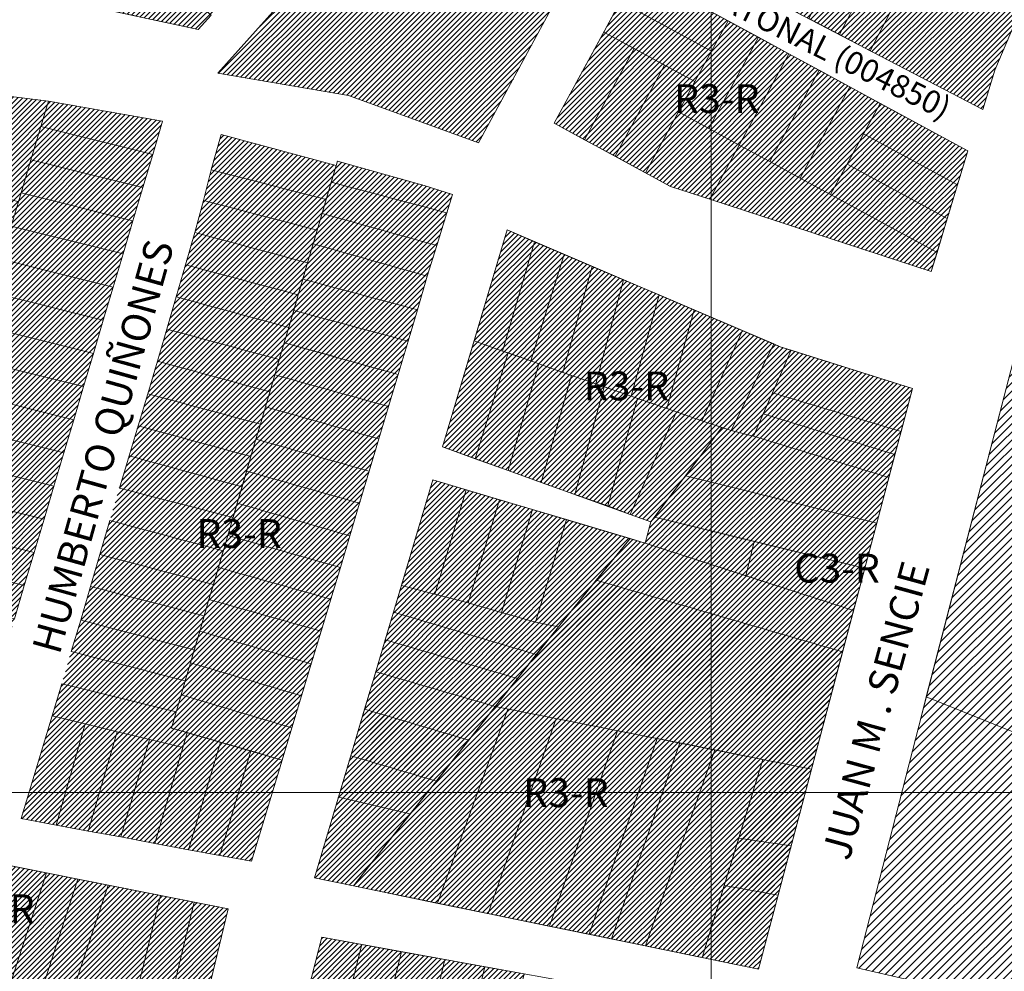
# Model space of a CAD drawing. Units: millimetres. Extents: x 628877 to 1276836, y 9264082 to 18535199.
# Drawn here: x 632880 to 633051, y 9266219 to 9266384 of the extents above; entities that cross this region are included whole.
import ezdxf
from ezdxf.enums import TextEntityAlignment as Align

# ---------------------------------------------------------------- set-up
doc = ezdxf.new("R2010")
doc.units = ezdxf.units.MM
doc.linetypes.add('ACAD_ISO02W100', pattern=[15, 12, -3])
for name, color, linetype, lineweight in [('C3', 11, 'Continuous', 15), ('CALLE', 250, 'Continuous', 15), ('GRILLA', 7, 'Continuous', 15), ('LOTE', 250, 'Continuous', 15), ('MANZANA', 250, 'Continuous', 15), ('NOMENCLATURA C3', 7, 'Continuous', 15), ('NOMENCLATURA R3', 250, 'Continuous', 15)]:
    doc.layers.add(name, color=color, linetype=linetype, lineweight=lineweight)
doc.layers.add('R3', color=50, linetype='Continuous', lineweight=20, transparency=0.05)
doc.layers.add('Usos otros usos', color=8, linetype='Continuous', lineweight=20, transparency=0.05)
doc.styles.add('ROMANC', font='arial.ttf')
pattern_1 = [(45, (0, 0), (-0.449012806053, 0.449012806053), [])]

msp = doc.modelspace()

# ---------------------------------------------------------------- hatches: boundary and pattern name
at = {"layer": 'C3'}
h = msp.add_hatch(dxfattribs=at)
h.set_pattern_fill('ANSI31', color=256, scale=0.2, style=0)
h.set_pattern_definition(pattern_1)
h.paths.add_polyline_path([(633057.55, 9266394.61), (633052.43, 9266399.32), (633045.1, 9266385.26), (633034.02, 9266391.05), (633027.54, 9266378.63), (633027.54, 9266378.63), (633047.05, 9266368.46), (633049.13, 9266375.27), (633051.96, 9266381.78)])
h = msp.add_hatch(dxfattribs=at)
h.set_pattern_fill('ANSI31', color=256, scale=0.2, style=0)
h.set_pattern_definition(pattern_1)
h.paths.add_polyline_path([(633029.26, 9266369.5), (633026.4, 9266364.23), (633042.69, 9266355.38), (633044.47, 9266361.24)])
h = msp.add_hatch(dxfattribs=at)
h.set_pattern_fill('ANSI31', color=256, scale=0.2, style=0)
h.set_pattern_definition(pattern_1)
h.paths.add_polyline_path([(633026.4, 9266364.23), (633023.54, 9266358.96), (633040.91, 9266349.52), (633042.69, 9266355.38)])
h = msp.add_hatch(dxfattribs=at)
h.set_pattern_fill('ANSI31', color=256, scale=0.2, style=0)
h.set_pattern_definition(pattern_1)
h.paths.add_polyline_path([(633020.67, 9266353.68), (633015.4, 9266356.55), (633010.13, 9266359.41), (633004.85, 9266362.27), (632999.75, 9266352.87), (633038.11, 9266340.32), (633039.13, 9266343.66)])
h = msp.add_hatch(dxfattribs=at)
h.set_pattern_fill('ANSI31', color=256, scale=0.2, style=0)
h.set_pattern_definition(pattern_1)
h.paths.add_polyline_path([(633023.54, 9266358.96), (633020.67, 9266353.68), (633039.13, 9266343.66), (633040.91, 9266349.52)])
h = msp.add_hatch(dxfattribs=at)
h.set_pattern_fill('ANSI31', color=256, scale=0.2, style=0)
h.set_pattern_definition(pattern_1)
h.paths.add_polyline_path([(633013.82, 9266326.71), (633010.58, 9266319.29), (633032.89, 9266312.63), (633034.86, 9266320.08)])
h = msp.add_hatch(dxfattribs=at)
h.set_pattern_fill('ANSI31', color=256, scale=0.2, style=0)
h.set_pattern_definition(pattern_1)
h.paths.add_polyline_path([(633010.58, 9266319.29), (633009, 9266315.67), (633031.83, 9266308.62), (633032.89, 9266312.63)], flags=17)
h = msp.add_hatch(dxfattribs=at)
h.set_pattern_fill('ANSI31', color=256, scale=0.2, style=0)
h.set_pattern_definition(pattern_1)
h.paths.add_polyline_path([(633030.76, 9266304.61), (633031.83, 9266308.62), (633009, 9266315.67), (633007.32, 9266311.82)])
h = msp.add_hatch(dxfattribs=at)
h.set_pattern_fill('ANSI31', color=256, scale=0.2, style=0)
h.set_pattern_definition(pattern_1)
h.paths.add_polyline_path([(633030.76, 9266304.61), (633007.32, 9266311.82), (633003.44, 9266312.79), (633001.83, 9266313.33), (632995.53, 9266304.93), (633028.68, 9266296.73)])
h = msp.add_hatch(dxfattribs=at)
h.set_pattern_fill('ANSI31', color=256, scale=0.2, style=0)
h.set_pattern_definition(pattern_1)
h.paths.add_polyline_path([(632995.53, 9266304.93), (632990.13, 9266297.73), (633026.6, 9266288.9), (633028.68, 9266296.73)], flags=17)
h = msp.add_hatch(dxfattribs=at)
h.set_pattern_fill('ANSI31', color=256, scale=0.2, style=0)
h.set_pattern_definition(pattern_1)
h.paths.add_polyline_path([(633024.65, 9266281.56), (633006.01, 9266287.6), (632985.91, 9266294.05), (632985.91, 9266294.05), (632962.53, 9266264.93), (633008.96, 9266255.77), (632998.39, 9266221.43), (633008.19, 9266219.42)])
h = msp.add_hatch(dxfattribs=at)
h.set_pattern_fill('ANSI31', color=256, scale=0.2, style=0)
h.set_pattern_definition(pattern_1)
h.paths.add_polyline_path([(633007.45, 9266293.54), (633006.01, 9266287.6), (633024.65, 9266281.56), (633026.6, 9266288.9)], flags=17)
h = msp.add_hatch(dxfattribs=at)
h.set_pattern_fill('ANSI31', color=256, scale=0.2, style=0)
h.set_pattern_definition(pattern_1)
h.paths.add_polyline_path([(633022.76, 9266274.4), (632980.04, 9266286.84), (632973.48, 9266278.77), (632962.53, 9266264.93), (633017.38, 9266254.1)])
h = msp.add_hatch(dxfattribs=at)
h.set_pattern_fill('ANSI31', color=256, scale=0.2, style=0)
h.set_pattern_definition(pattern_1)
h.paths.add_polyline_path([(633017.38, 9266254.1), (633008.96, 9266255.77), (633004.76, 9266242.12), (633013.85, 9266240.76)])
h = msp.add_hatch(dxfattribs=at)
h.set_pattern_fill('ANSI31', color=256, scale=0.2, style=0)
h.set_pattern_definition(pattern_1)
h.paths.add_polyline_path([(633013.85, 9266240.76), (633004.76, 9266242.12), (633002.23, 9266233.9), (633011.58, 9266232.22)], flags=17)
h = msp.add_hatch(dxfattribs=at)
h.set_pattern_fill('ANSI31', color=256, scale=0.2, style=0)
h.set_pattern_definition(pattern_1)
h.paths.add_polyline_path([(633011.58, 9266232.22), (633002.23, 9266233.9), (632998.39, 9266221.43), (633008.19, 9266219.42)])
at = {"layer": 'R3'}
h = msp.add_hatch(dxfattribs=at)
h.set_pattern_fill('ANSI31', color=256, scale=0.2, style=0)
h.set_pattern_definition(pattern_1)
h.paths.add_polyline_path([(632965.67, 9266442.48), (632969.67, 9266446.88), (632973.67, 9266451.28), (632977.74, 9266455.76), (632981.97, 9266460.43), (632981.98, 9266460.42), (632990.61, 9266469.94), (632995.32, 9266475.12), (632990.81, 9266479.08), (632986.31, 9266483.04), (632980.3, 9266488.32), (632965.4, 9266501.67), (632959.95, 9266495.69), (632955.93, 9266491.29), (632951.85, 9266486.89), (632947.77, 9266482.49), (632943.76, 9266478.1), (632939.72, 9266473.6), (632935.68, 9266469.09), (632931.67, 9266464.7), (632927.63, 9266460.26), (632923.55, 9266455.79), (632919.51, 9266451.36), (632915.46, 9266446.93), (632911.42, 9266442.5), (632907.37, 9266438.06), (632903.33, 9266433.63), (632898.05, 9266427.63), (632886.76, 9266414.78), (632876.18, 9266399.36), (632869.16, 9266391.3), (632888.64, 9266387.12), (632911.03, 9266382.32), (632913.3, 9266384.81), (632913.3, 9266384.81), (632917.33, 9266389.25), (632921.37, 9266393.69), (632925.4, 9266398.14), (632929.44, 9266402.58), (632933.47, 9266407.02), (632937.5, 9266411.46), (632941.54, 9266415.9), (632945.57, 9266420.34), (632949.6, 9266424.78), (632953.64, 9266429.23), (632957.64, 9266433.63), (632961.67, 9266438.07)])
h = msp.add_hatch(dxfattribs=at)
h.set_pattern_fill('ANSI31', color=256, scale=0.2, style=0)
h.set_pattern_definition(pattern_1)
h.paths.add_polyline_path([(632937.1, 9266370.87), (632914.42, 9266374.71), (632987.84, 9266456.62), (633002.51, 9266441.79), (632959.65, 9266362.65)])
h = msp.add_hatch(dxfattribs=at)
h.set_pattern_fill('ANSI31', color=256, scale=0.2, style=0)
h.set_pattern_definition(pattern_1)
h.paths.add_polyline_path([(633010.88, 9266437.51), (632990.3, 9266398.06), (633027.54, 9266378.63), (633033.96, 9266391.07), (633045.1, 9266385.26), (633052.43, 9266399.32)])
h = msp.add_hatch(dxfattribs=at)
h.set_pattern_fill('ANSI31', color=256, scale=0.2, style=0)
h.set_pattern_definition(pattern_1)
h.paths.add_polyline_path([(632987.08, 9266392.41), (632972.76, 9266366.05), (632992.9, 9266355.11), (632999.75, 9266352.87), (633004.85, 9266362.27), (633020.67, 9266353.68), (633029.26, 9266369.5)])
h = msp.add_hatch(dxfattribs=at)
h.set_pattern_fill('ANSI31', color=256, scale=0.2, style=0)
h.set_pattern_definition(pattern_1)
h.paths.add_polyline_path([(632886.02, 9266303.15), (632887.73, 9266308.9), (632889.45, 9266314.65), (632891.16, 9266320.4), (632892.87, 9266326.15), (632894.58, 9266331.9), (632896.3, 9266337.65), (632898.01, 9266343.4), (632899.72, 9266349.15), (632901.43, 9266354.9), (632903.16, 9266360.65), (632904.86, 9266366.4), (632885.06, 9266369.89), (632878.12, 9266370.75), (632871.3, 9266372.33), (632863.79, 9266374.04), (632860.54, 9266358.37), (632859.32, 9266352.5), (632858.03, 9266346.43), (632856.69, 9266340.18), (632855.36, 9266333.61), (632853.95, 9266326.75), (632852.57, 9266319.69), (632850.95, 9266312.47), (632849.63, 9266305.59), (632848.21, 9266298.74), (632846.54, 9266291.02), (632844.94, 9266283.18), (632843.33, 9266275.34), (632838.66, 9266253.74), (632849.73, 9266251.45), (632869.41, 9266247.37), (632870.61, 9266251.4), (632872.32, 9266257.15), (632874.03, 9266262.9), (632875.75, 9266268.65), (632877.46, 9266274.4), (632879.17, 9266280.15), (632880.88, 9266285.9), (632882.6, 9266291.65), (632884.31, 9266297.4)])
h = msp.add_hatch(dxfattribs=at)
h.set_pattern_fill('ANSI31', color=256, scale=0.2, style=0)
h.set_pattern_definition(pattern_1)
h.paths.add_polyline_path([(632942.37, 9266311.34), (632944.02, 9266316.95), (632945.69, 9266322.51), (632947.43, 9266328.25), (632949.03, 9266333.72), (632950.73, 9266339.53), (632952.4, 9266344.87), (632954.15, 9266350.51), (632955.11, 9266353.72), (632950.2, 9266355.28), (632935.16, 9266359.47), (632934.94, 9266358.71), (632915, 9266364.08), (632913.27, 9266357.97), (632911.96, 9266352.63), (632910.44, 9266347.08), (632908.81, 9266341.52), (632908.02, 9266338.73), (632907.23, 9266335.94), (632905.6, 9266330.37), (632903.97, 9266324.8), (632902.31, 9266319.14), (632901.47, 9266316.37), (632900.63, 9266313.59), (632899.05, 9266308.37), (632897.36, 9266302.77), (632895.71, 9266297.16), (632894, 9266291.3), (632892.38, 9266285.74), (632890.66, 9266279.88), (632889.02, 9266274.48), (632887.39, 9266268.86), (632885.72, 9266263.3), (632880.33, 9266245.5), (632886.42, 9266244.37), (632891.98, 9266243.34), (632897.64, 9266242.33), (632903.53, 9266241.21), (632909.33, 9266240.11), (632914.79, 9266239.11), (632920.25, 9266238.11), (632925.6, 9266255.66), (632927.28, 9266261.21), (632928.96, 9266266.77), (632930.63, 9266272.32), (632932.34, 9266277.97), (632934.02, 9266283.52), (632934.85, 9266286.27), (632935.68, 9266289.02), (632937.3, 9266294.54), (632939, 9266300.19), (632940.68, 9266305.74)])
h = msp.add_hatch(dxfattribs=at)
h.set_pattern_fill('ANSI31', color=256, scale=0.2, style=0)
h.set_pattern_definition(pattern_1)
h.paths.add_polyline_path([(633013.82, 9266326.71), (633011.95, 9266327.3), (632964.59, 9266347.55), (632953.4, 9266309.93), (632985.91, 9266298.25), (632988.52, 9266297.3), (632989.07, 9266297.98), (632990.13, 9266297.73), (633001.83, 9266313.33), (633007.32, 9266311.82)])
h = msp.add_hatch(dxfattribs=at)
h.set_pattern_fill('ANSI31', color=256, scale=0.2, style=0)
h.set_pattern_definition(pattern_1)
h.paths.add_polyline_path([(632957.5, 9266302.5), (632951.7, 9266304.23), (632946.26, 9266285.92), (632952.06, 9266284.4)], flags=17)
h = msp.add_hatch(dxfattribs=at)
h.set_pattern_fill('ANSI31', color=256, scale=0.2, style=0)
h.set_pattern_definition(pattern_1)
h.paths.add_polyline_path([(632957.5, 9266302.5), (632951.7, 9266304.23), (632946.26, 9266285.92), (632952.06, 9266284.4)], flags=17)
h = msp.add_hatch(dxfattribs=at)
h.set_pattern_fill('ANSI31', color=256, scale=0.2, style=0)
h.set_pattern_definition(pattern_1)
h.paths.add_polyline_path([(632963.25, 9266300.79), (632957.5, 9266302.5), (632952.06, 9266284.4), (632957.87, 9266282.88)], flags=17)
h = msp.add_hatch(dxfattribs=at)
h.set_pattern_fill('ANSI31', color=256, scale=0.2, style=0)
h.set_pattern_definition(pattern_1)
h.paths.add_polyline_path([(632963.25, 9266300.79), (632957.5, 9266302.5), (632952.06, 9266284.4), (632957.87, 9266282.88)], flags=17)
h = msp.add_hatch(dxfattribs=at)
h.set_pattern_fill('ANSI31', color=256, scale=0.2, style=0)
h.set_pattern_definition(pattern_1)
h.paths.add_polyline_path([(632969, 9266299.08), (632963.25, 9266300.79), (632957.87, 9266282.88), (632963.63, 9266281.22)], flags=17)
h = msp.add_hatch(dxfattribs=at)
h.set_pattern_fill('ANSI31', color=256, scale=0.2, style=0)
h.set_pattern_definition(pattern_1)
h.paths.add_polyline_path([(632969, 9266299.08), (632963.25, 9266300.79), (632957.87, 9266282.88), (632963.63, 9266281.22)], flags=17)
h = msp.add_hatch(dxfattribs=at)
h.set_pattern_fill('ANSI31', color=256, scale=0.2, style=0)
h.set_pattern_definition(pattern_1)
h.paths.add_polyline_path([(632974.9, 9266297.33), (632969, 9266299.08), (632963.63, 9266281.22), (632969.51, 9266279.58)], flags=17)
h = msp.add_hatch(dxfattribs=at)
h.set_pattern_fill('ANSI31', color=256, scale=0.2, style=0)
h.set_pattern_definition(pattern_1)
h.paths.add_polyline_path([(632974.9, 9266297.33), (632969, 9266299.08), (632963.63, 9266281.22), (632969.51, 9266279.58)], flags=17)
h = msp.add_hatch(dxfattribs=at)
h.set_pattern_fill('ANSI31', color=256, scale=0.2, style=0)
h.set_pattern_definition(pattern_1)
h.paths.add_polyline_path([(632985.91, 9266294.05), (632974.9, 9266297.33), (632969.51, 9266279.58), (632973.48, 9266278.77)], flags=17)
h = msp.add_hatch(dxfattribs=at)
h.set_pattern_fill('ANSI31', color=256, scale=0.2, style=0)
h.set_pattern_definition(pattern_1)
h.paths.add_polyline_path([(632980.04, 9266286.84), (632985.91, 9266294.05), (632974.9, 9266297.33), (632969.51, 9266279.58), (632973.48, 9266278.77)], flags=17)
h = msp.add_hatch(dxfattribs=at)
h.set_pattern_fill('ANSI31', color=256, scale=0.2, style=0)
h.set_pattern_definition(pattern_1)
h.paths.add_polyline_path([(633007.45, 9266293.54), (632990.13, 9266297.73), (632989.07, 9266297.98), (632988.52, 9266297.3), (632989.53, 9266296.93), (632988.51, 9266293.28), (632985.91, 9266294.05), (633006.01, 9266287.6)])
h = msp.add_hatch(dxfattribs=at)
h.set_pattern_fill('ANSI31', color=256, scale=0.2, style=0)
h.set_pattern_definition(pattern_1)
h.paths.add_polyline_path([(632973.48, 9266278.77), (632969.51, 9266279.58), (632963.63, 9266281.22), (632957.87, 9266282.88), (632952.06, 9266284.4), (632946.26, 9266285.92), (632944.88, 9266281.27), (632969.66, 9266273.95)], flags=17)
h = msp.add_hatch(dxfattribs=at)
h.set_pattern_fill('ANSI31', color=256, scale=0.2, style=0)
h.set_pattern_definition(pattern_1)
h.paths.add_polyline_path([(632963.63, 9266281.22), (632957.87, 9266282.88), (632952.06, 9266284.4), (632946.26, 9266285.92), (632944.88, 9266281.27), (632969.66, 9266273.95), (632973.48, 9266278.77), (632969.51, 9266279.58)], flags=17)
h = msp.add_hatch(dxfattribs=at)
h.set_pattern_fill('ANSI31', color=256, scale=0.2, style=0)
h.set_pattern_definition(pattern_1)
h.paths.add_polyline_path([(632969.66, 9266273.95), (632944.88, 9266281.27), (632943.47, 9266276.52), (632966.38, 9266269.79)], flags=17)
h = msp.add_hatch(dxfattribs=at)
h.set_pattern_fill('ANSI31', color=256, scale=0.2, style=0)
h.set_pattern_definition(pattern_1)
h.paths.add_polyline_path([(632944.88, 9266281.27), (632943.47, 9266276.52), (632966.38, 9266269.79), (632969.66, 9266273.95)], flags=17)
h = msp.add_hatch(dxfattribs=at)
h.set_pattern_fill('ANSI31', color=256, scale=0.2, style=0)
h.set_pattern_definition(pattern_1)
h.paths.add_polyline_path([(632943.47, 9266276.52), (632941.81, 9266270.96), (632962.53, 9266264.93), (632966.38, 9266269.79)], flags=17)
h = msp.add_hatch(dxfattribs=at)
h.set_pattern_fill('ANSI31', color=256, scale=0.2, style=0)
h.set_pattern_definition(pattern_1)
h.paths.add_polyline_path([(632943.47, 9266276.52), (632941.81, 9266270.96), (632962.53, 9266264.93), (632966.38, 9266269.79)], flags=17)
h = msp.add_hatch(dxfattribs=at)
h.set_pattern_fill('ANSI31', color=256, scale=0.2, style=0)
h.set_pattern_definition(pattern_1)
h.paths.add_polyline_path([(632941.81, 9266270.96), (632939.89, 9266264.49), (632957.94, 9266259.12), (632962.53, 9266264.93)], flags=17)
h.paths.add_polyline_path([(632939.89, 9266264.49), (632937.48, 9266256.4), (632952.33, 9266252.02), (632957.94, 9266259.12)], flags=16)
h = msp.add_hatch(dxfattribs=at)
h.set_pattern_fill('ANSI31', color=256, scale=0.2, style=0)
h.set_pattern_definition(pattern_1)
h.paths.add_polyline_path([(632941.81, 9266270.96), (632939.89, 9266264.49), (632957.94, 9266259.12), (632962.53, 9266264.93)], flags=17)
h.paths.add_polyline_path([(632939.89, 9266264.49), (632937.48, 9266256.4), (632952.33, 9266252.02), (632957.94, 9266259.12)], flags=16)
h = msp.add_hatch(dxfattribs=at)
h.set_pattern_fill('ANSI31', color=256, scale=0.2, style=0)
h.set_pattern_definition(pattern_1)
h.paths.add_polyline_path([(632939.89, 9266264.49), (632937.48, 9266256.4), (632952.33, 9266252.02), (632957.94, 9266259.12)], flags=16)
h.paths.add_polyline_path([(632952.33, 9266252.02), (632937.48, 9266256.4), (632935.34, 9266249.21), (632947.8, 9266246.3)])
h = msp.add_hatch(dxfattribs=at)
h.set_pattern_fill('ANSI31', color=256, scale=0.2, style=0)
h.set_pattern_definition(pattern_1)
h.paths.add_polyline_path([(632964.69, 9266264.5), (632962.53, 9266264.93), (632957.94, 9266259.12), (632955.87, 9266256.5), (632952.33, 9266252.02), (632937.94, 9266233.83), (632952.54, 9266230.83)])
h = msp.add_hatch(dxfattribs=at)
h.set_pattern_fill('ANSI31', color=256, scale=0.2, style=0)
h.set_pattern_definition(pattern_1)
h.paths.add_polyline_path([(632973.08, 9266262.85), (632964.69, 9266264.5), (632952.54, 9266230.83), (632961.31, 9266229.03)])
h.paths.add_polyline_path([(632950.39, 9266220.77), (632961.88, 9266220.77), (632961.88, 9266228.43), (632950.39, 9266228.43)], flags=9)
h = msp.add_hatch(dxfattribs=at)
h.set_pattern_fill('ANSI31', color=256, scale=0.2, style=0)
h.set_pattern_definition(pattern_1)
h.paths.add_polyline_path([(632983.74, 9266260.74), (632973.08, 9266262.85), (632961.31, 9266229.03), (632971.94, 9266226.85)])
h.paths.add_polyline_path([(632950.39, 9266220.77), (632961.88, 9266220.77), (632961.88, 9266228.43), (632950.39, 9266228.43)], flags=9)
h = msp.add_hatch(dxfattribs=at)
h.set_pattern_fill('ANSI31', color=256, scale=0.2, style=0)
h.set_pattern_definition(pattern_1)
h.paths.add_polyline_path([(632990.61, 9266259.39), (632983.74, 9266260.74), (632971.94, 9266226.85), (632978.8, 9266225.45)], flags=17)
h = msp.add_hatch(dxfattribs=at)
h.set_pattern_fill('ANSI31', color=256, scale=0.2, style=0)
h.set_pattern_definition(pattern_1)
h.paths.add_polyline_path([(632994.54, 9266258.61), (632990.61, 9266259.39), (632978.8, 9266225.45), (632982.72, 9266224.64)], flags=17)
h = msp.add_hatch(dxfattribs=at)
h.set_pattern_fill('ANSI31', color=256, scale=0.2, style=0)
h.set_pattern_definition(pattern_1)
h.paths.add_polyline_path([(633000.59, 9266257.42), (632994.54, 9266258.61), (632982.72, 9266224.64), (632988.6, 9266223.44)], flags=17)
h = msp.add_hatch(dxfattribs=at)
h.set_pattern_fill('ANSI31', color=256, scale=0.2, style=0)
h.set_pattern_definition(pattern_1)
h.paths.add_polyline_path([(633008.96, 9266255.77), (633000.59, 9266257.42), (632988.6, 9266223.44), (632998.39, 9266221.43)])
h = msp.add_hatch(dxfattribs=at)
h.set_pattern_fill('ANSI31', color=256, scale=0.2, style=0)
h.set_pattern_definition(pattern_1)
h.paths.add_polyline_path([(632947.8, 9266246.3), (632935.34, 9266249.21), (632931.18, 9266235.21), (632937.94, 9266233.83)])
h = msp.add_hatch(dxfattribs=at)
h.set_pattern_fill('ANSI31', color=256, scale=0.2, style=0)
h.set_pattern_definition(pattern_1)
h.paths.add_polyline_path([(632836.7, 9266245.57), (632916.22, 9266229.87), (632910.96, 9266208), (632832.82, 9266227.22)])
h = msp.add_hatch(dxfattribs=at)
h.set_pattern_fill('ANSI31', color=256, scale=0.2, style=0)
h.set_pattern_definition(pattern_1)
h.paths.add_polyline_path([(632939.38, 9266223.67), (632932.49, 9266224.92), (632926.58, 9266201.97), (632933.52, 9266200.28)])
h = msp.add_hatch(dxfattribs=at)
h.set_pattern_fill('ANSI31', color=256, scale=0.2, style=0)
h.set_pattern_definition(pattern_1)
h.paths.add_polyline_path([(632946.27, 9266222.43), (632939.38, 9266223.67), (632933.52, 9266200.28), (632940.28, 9266198.63)])
h = msp.add_hatch(dxfattribs=at)
h.set_pattern_fill('ANSI31', color=256, scale=0.2, style=0)
h.set_pattern_definition(pattern_1)
h.paths.add_polyline_path([(632953.8, 9266221.07), (632946.27, 9266222.43), (632940.28, 9266198.63), (632948.05, 9266196.73)])
h = msp.add_hatch(dxfattribs=at)
h.set_pattern_fill('ANSI31', color=256, scale=0.2, style=0)
h.set_pattern_definition(pattern_1)
h.paths.add_polyline_path([(632960.74, 9266219.81), (632953.8, 9266221.07), (632948.05, 9266196.73), (632954.8, 9266195.08)])
h = msp.add_hatch(dxfattribs=at)
h.set_pattern_fill('ANSI31', color=256, scale=0.2, style=0)
h.set_pattern_definition(pattern_1)
h.paths.add_polyline_path([(632967.57, 9266218.57), (632960.74, 9266219.81), (632954.8, 9266195.08), (632961.31, 9266193.49)])
at = {"layer": 'Usos otros usos'}
h = msp.add_hatch(dxfattribs=at)
h.set_pattern_fill('_USER', color=256, angle=45, pattern_type=0)
h.set_pattern_definition([(45, (0, -2e-09), (-0.70710678119, 0.70710678119), [])])
h.paths.add_polyline_path([(633091.04, 9266244.89), (633078.39, 9266250), (633033.01, 9266250), (633025.25, 9266219.62), (633081.89, 9266206.55), (633082.26, 9266206.48), (633088.95, 9266235.72)])
h.paths.add_polyline_path([(633037.27, 9266266.61), (633036.53, 9266263.76), (633033.01, 9266250), (633078.39, 9266250)])
h.paths.add_polyline_path([(633096.37, 9266265.05), (633097.93, 9266270.96), (633099.54, 9266277.07), (633106.13, 9266302.02), (633052.33, 9266324.74), (633037.27, 9266266.61), (633078.39, 9266250), (633092.39, 9266250)])

# ---------------------------------------------------------------- linework, layer by layer
at = {"layer": 'GRILLA', "color": 251}
msp.add_line((633000, 9264991.32), (633000, 9267181.7), dxfattribs=at)
at = {"layer": 'GRILLA', "color": 18, "true_color": 0x000000}
msp.add_line((631750, 9266250), (635285.36, 9266250), dxfattribs=at)
at = {"layer": 'LOTE'}
for p, q in [((633013.82, 9266326.71), (633010.58, 9266319.29)), ((633013.82, 9266326.71), (633034.86, 9266320.08)), ((633010.58, 9266319.29), (633009, 9266315.67)), ((633032.89, 9266312.63), (633010.58, 9266319.29)), ((633009, 9266315.67), (633007.32, 9266311.82)), ((633031.83, 9266308.62), (633009, 9266315.67)), ((633001.83, 9266313.33), (632995.53, 9266304.93)), ((633003.44, 9266312.79), (633001.83, 9266313.33)), ((633007.32, 9266311.82), (633003.44, 9266312.79)), ((633032.89, 9266312.63), (633031.83, 9266308.62)), ((633007.32, 9266311.82), (633030.76, 9266304.61)), ((632920.17, 9266308.27), (632918.64, 9266303.05)), ((633031.83, 9266308.62), (633030.76, 9266304.61)), ((632995.53, 9266304.93), (632989.53, 9266296.93)), ((633028.68, 9266296.73), (632995.53, 9266304.93)), ((633030.76, 9266304.61), (633028.68, 9266296.73)), ((632989.53, 9266296.93), (632988.51, 9266293.28)), ((632990.13, 9266297.73), (633026.6, 9266288.9)), ((633028.68, 9266296.73), (633026.6, 9266288.9)), ((632985.91, 9266294.05), (632973.48, 9266278.77)), ((632988.51, 9266293.28), (632985.91, 9266294.05)), ((633006.01, 9266287.6), (633007.45, 9266293.54)), ((633024.65, 9266281.56), (632988.51, 9266293.28)), ((633026.6, 9266288.9), (633022.76, 9266274.4)), ((633026.6, 9266288.9), (633024.65, 9266281.56)), ((633022.76, 9266274.4), (632980.04, 9266286.84)), ((633024.65, 9266281.56), (633022.76, 9266274.4)), ((632973.48, 9266278.77), (632955.87, 9266256.5)), ((633022.76, 9266274.4), (633017.38, 9266254.1)), ((632952.54, 9266230.83), (632964.69, 9266264.5)), ((632962.53, 9266264.93), (633017.38, 9266254.1)), ((632961.31, 9266229.03), (632973.08, 9266262.85)), ((632971.94, 9266226.85), (632983.74, 9266260.74)), ((632978.8, 9266225.45), (632990.61, 9266259.39)), ((632957.94, 9266259.12), (632952.33, 9266252.02)), ((632982.72, 9266224.64), (632994.54, 9266258.61)), ((632955.87, 9266256.5), (632937.94, 9266233.83)), ((632988.6, 9266223.44), (633000.59, 9266257.42)), ((632998.39, 9266221.43), (633008.96, 9266255.77)), ((633017.38, 9266254.1), (633013.85, 9266240.76)), ((633004.76, 9266242.12), (633013.85, 9266240.76)), ((633013.85, 9266240.76), (633011.58, 9266232.22)), ((632937.94, 9266233.83), (632952.35, 9266230.87)), ((633002.23, 9266233.9), (633011.58, 9266232.22)), ((633011.58, 9266232.22), (633008.19, 9266219.42)), ((632952.35, 9266230.87), (632961.17, 9266229.06)), ((632971.8, 9266226.88), (632961.17, 9266229.06)), ((632978.66, 9266225.47), (632971.8, 9266226.88)), ((632982.57, 9266224.67), (632978.66, 9266225.47)), ((632998.39, 9266221.43), (632988.6, 9266223.44)), ((633008.19, 9266219.42), (632998.39, 9266221.43))]:
    msp.add_line(p, q, dxfattribs=at)
for points in [[(633022.22, 9266381.41), (633030.55, 9266397.37), (633025.23, 9266400.14), (633016.9, 9266384.18)], [(633027.54, 9266378.63), (633035.87, 9266394.59), (633030.55, 9266397.37), (633022.22, 9266381.41)], [(632984.22, 9266387.14), (633000.04, 9266378.55), (633002.9, 9266383.82), (632987.08, 9266392.41)], [(632981.36, 9266381.86), (632997.17, 9266373.27), (633000.04, 9266378.55), (632984.22, 9266387.14)], [(633008.17, 9266380.96), (633002.9, 9266383.82), (633000.04, 9266378.55), (632997.17, 9266373.27), (632994.31, 9266368), (632999.58, 9266365.14)], [(632981.36, 9266381.86), (632972.76, 9266366.05), (632978.04, 9266363.18), (632986.63, 9266379)], [(633008.17, 9266380.96), (632999.58, 9266365.14), (633004.85, 9266362.27), (633013.45, 9266378.09)], [(632986.63, 9266379), (632978.04, 9266363.18), (632983.31, 9266360.32), (632991.9, 9266376.14)], [(633013.45, 9266378.09), (633004.85, 9266362.27), (633010.13, 9266359.41), (633018.72, 9266375.23)], [(632991.9, 9266376.14), (632983.31, 9266360.32), (632988.58, 9266357.46), (632997.17, 9266373.27)], [(633018.72, 9266375.23), (633010.13, 9266359.41), (633015.4, 9266356.55), (633023.99, 9266372.36)], [(633023.99, 9266372.36), (633015.4, 9266356.55), (633020.67, 9266353.68), (633029.26, 9266369.5)], [(632885.06, 9266369.89), (632878.12, 9266370.75), (632873.16, 9266354.49), (632879.85, 9266352.44), (632880.31, 9266353.98), (632882.03, 9266359.73), (632883.74, 9266365.48)], [(632904.86, 9266366.4), (632885.06, 9266369.89), (632883.74, 9266365.48), (632903.15, 9266360.65)], [(633029.26, 9266369.5), (633026.4, 9266364.23), (633042.69, 9266355.38), (633044.47, 9266361.24)], [(632903.15, 9266360.65), (632883.74, 9266365.48), (632882.03, 9266359.73), (632901.43, 9266354.9)], [(632915, 9266364.08), (632913.27, 9266357.97), (632933.22, 9266352.85), (632934.94, 9266358.71)], [(632934.94, 9266358.71), (632915, 9266364.08), (632913.27, 9266357.97), (632933.22, 9266352.85)], [(633026.4, 9266364.23), (633023.54, 9266358.96), (633040.91, 9266349.52), (633042.69, 9266355.38)], [(633020.67, 9266353.68), (633015.4, 9266356.55), (633010.13, 9266359.41), (633004.85, 9266362.27), (632999.75, 9266352.87), (633038.11, 9266340.32), (633039.13, 9266343.66)], [(632901.43, 9266354.9), (632882.03, 9266359.73), (632880.31, 9266353.98), (632899.72, 9266349.15)], [(632935.16, 9266359.47), (632934.09, 9266355.83), (632954.15, 9266350.51), (632955.11, 9266353.72), (632950.2, 9266355.28)], [(633023.54, 9266358.96), (633020.67, 9266353.68), (633039.13, 9266343.66), (633040.91, 9266349.52)], [(632933.22, 9266352.85), (632913.27, 9266357.97), (632911.96, 9266352.63), (632931.66, 9266347.53)], [(632933.22, 9266352.85), (632913.27, 9266357.97), (632911.96, 9266352.63), (632931.66, 9266347.53)], [(632954.15, 9266350.51), (632934.09, 9266355.83), (632933.22, 9266352.85), (632932.51, 9266350.41), (632952.4, 9266344.87)], [(632899.72, 9266349.15), (632880.31, 9266353.98), (632878.6, 9266348.23), (632898.01, 9266343.4)], [(632931.66, 9266347.53), (632911.96, 9266352.63), (632910.44, 9266347.08), (632930.01, 9266341.86)], [(632932.51, 9266350.41), (632931.66, 9266347.53), (632930.96, 9266345.13), (632950.73, 9266339.53), (632952.4, 9266344.87)], [(632898.01, 9266343.4), (632878.6, 9266348.23), (632876.89, 9266342.48), (632896.3, 9266337.65)], [(632910.44, 9266347.08), (632908.81, 9266341.52), (632928.37, 9266336.3), (632930.01, 9266341.86)], [(632969.37, 9266345.51), (632964.59, 9266347.55), (632958.87, 9266328.33), (632963.81, 9266326.55)], [(632969.37, 9266345.51), (632964.59, 9266347.55), (632958.87, 9266328.33), (632963.81, 9266326.55)], [(632930.96, 9266345.13), (632930.01, 9266341.86), (632929.18, 9266339.03), (632949.03, 9266333.72), (632950.73, 9266339.53)], [(632974.47, 9266343.32), (632969.37, 9266345.51), (632963.81, 9266326.55), (632968.72, 9266324.85)], [(632974.47, 9266343.32), (632969.37, 9266345.51), (632963.81, 9266326.55), (632964.76, 9266326.22), (632968.72, 9266324.85)], [(632979.34, 9266341.24), (632974.47, 9266343.32), (632968.72, 9266324.85), (632974.27, 9266322.83)], [(632979.34, 9266341.24), (632974.47, 9266343.32), (632968.72, 9266324.85), (632970.09, 9266324.35), (632974.27, 9266322.83)], [(632896.3, 9266337.65), (632876.89, 9266342.48), (632875.18, 9266336.73), (632894.58, 9266331.9)], [(632908.81, 9266341.52), (632907.23, 9266335.94), (632926.72, 9266330.64), (632928.37, 9266336.3)], [(632984.79, 9266338.91), (632979.34, 9266341.24), (632974.27, 9266322.83), (632979.98, 9266320.85)], [(632984.79, 9266338.91), (632979.34, 9266341.24), (632974.27, 9266322.83), (632975.73, 9266322.32), (632979.98, 9266320.85)], [(632949.03, 9266333.72), (632929.18, 9266339.03), (632928.37, 9266336.3), (632927.59, 9266333.61), (632947.43, 9266328.25)], [(632990.93, 9266336.29), (632984.79, 9266338.91), (632979.98, 9266320.85), (632986.13, 9266318.72)], [(632990.93, 9266336.29), (632984.79, 9266338.91), (632979.98, 9266320.85), (632981.4, 9266320.36), (632986.13, 9266318.72)], [(632894.58, 9266331.9), (632875.18, 9266336.73), (632873.46, 9266330.98), (632892.87, 9266326.15)], [(632997, 9266333.69), (632990.93, 9266336.29), (632986.13, 9266318.72), (632992.27, 9266316.59)], [(632997, 9266333.69), (632990.93, 9266336.29), (632986.13, 9266318.72), (632987.21, 9266318.34), (632992.27, 9266316.59)], [(632926.72, 9266330.64), (632907.23, 9266335.94), (632905.6, 9266330.37), (632925.09, 9266325.07), (632925.94, 9266328)], [(632927.59, 9266333.61), (632925.94, 9266328), (632945.69, 9266322.51), (632947.43, 9266328.25)], [(633005.4, 9266330.1), (632997, 9266333.69), (632992.27, 9266316.59), (632998.36, 9266314.48)], [(633005.4, 9266330.1), (632997, 9266333.69), (632992.27, 9266316.59), (632993.97, 9266316), (632998.36, 9266314.48)], [(632892.87, 9266326.15), (632873.46, 9266330.98), (632871.75, 9266325.23), (632891.16, 9266320.4)], [(632925.09, 9266325.07), (632905.6, 9266330.37), (632903.97, 9266324.8), (632923.46, 9266319.5), (632924.31, 9266322.43)], [(633010.83, 9266327.78), (633005.4, 9266330.1), (632998.36, 9266314.48), (633003.44, 9266312.79)], [(633010.83, 9266327.78), (633005.4, 9266330.1), (632998.36, 9266314.48), (633001.83, 9266313.33), (633003.44, 9266312.79)], [(632964.76, 9266326.22), (632963.81, 9266326.55), (632958.87, 9266328.33), (632953.4, 9266309.93), (632959.04, 9266307.89)], [(632964.76, 9266326.22), (632963.81, 9266326.55), (632958.87, 9266328.33), (632953.4, 9266309.93), (632959.04, 9266307.89)], [(632964.76, 9266326.22), (632963.81, 9266326.55), (632958.87, 9266328.33), (632953.4, 9266309.93), (632959.04, 9266307.89)], [(633013.82, 9266326.71), (633011.95, 9266327.3), (633010.83, 9266327.78), (633003.44, 9266312.79), (633007.32, 9266311.82)], [(633010.58, 9266319.29), (633013.82, 9266326.71), (633011.95, 9266327.3), (633010.83, 9266327.78), (633003.44, 9266312.79), (633007.32, 9266311.82), (633009, 9266315.67)], [(632970.09, 9266324.35), (632968.72, 9266324.85), (632964.76, 9266326.22), (632959.04, 9266307.89), (632959.05, 9266307.89), (632964.79, 9266305.85)], [(632970.09, 9266324.35), (632968.72, 9266324.85), (632964.76, 9266326.22), (632959.04, 9266307.89), (632959.05, 9266307.89), (632964.79, 9266305.85)], [(632970.09, 9266324.35), (632968.72, 9266324.85), (632964.76, 9266326.22), (632959.04, 9266307.89), (632959.05, 9266307.89), (632964.79, 9266305.85)], [(633013.82, 9266326.71), (633010.58, 9266319.29), (633032.89, 9266312.63), (633034.86, 9266320.08)], [(632891.16, 9266320.4), (632871.75, 9266325.23), (632870.04, 9266319.48), (632889.45, 9266314.65)], [(632923.46, 9266319.5), (632903.97, 9266324.8), (632902.31, 9266319.14), (632921.81, 9266313.89), (632922.7, 9266316.91)], [(632923.46, 9266319.5), (632903.97, 9266324.8), (632902.31, 9266319.14), (632921.81, 9266313.89)], [(632975.73, 9266322.32), (632974.27, 9266322.83), (632970.09, 9266324.35), (632964.79, 9266305.85), (632964.8, 9266305.85), (632970.51, 9266303.74)], [(632975.73, 9266322.32), (632974.27, 9266322.83), (632970.09, 9266324.35), (632964.79, 9266305.85), (632970.51, 9266303.74)], [(632975.73, 9266322.32), (632974.27, 9266322.83), (632970.09, 9266324.35), (632964.79, 9266305.85), (632966.67, 9266305.16), (632970.52, 9266303.77)], [(633106.13, 9266302.02), (633052.33, 9266324.74), (633037.27, 9266266.61), (633091.04, 9266244.89)], [(632944.02, 9266316.95), (632924.31, 9266322.43), (632923.46, 9266319.5), (632922.7, 9266316.91), (632942.37, 9266311.34)], [(632944.02, 9266316.95), (632924.31, 9266322.43), (632923.46, 9266319.5), (632922.7, 9266316.91), (632942.37, 9266311.34)], [(632944.02, 9266316.95), (632924.31, 9266322.43), (632922.7, 9266316.91), (632942.37, 9266311.34)], [(632981.4, 9266320.36), (632979.98, 9266320.85), (632975.73, 9266322.32), (632970.51, 9266303.74), (632976.31, 9266301.69)], [(632981.4, 9266320.36), (632979.98, 9266320.85), (632975.73, 9266322.32), (632970.52, 9266303.77), (632976.31, 9266301.69)], [(632889.45, 9266314.65), (632870.04, 9266319.48), (632868.33, 9266313.73), (632887.73, 9266308.9)], [(632921.81, 9266313.89), (632902.31, 9266319.14), (632900.63, 9266313.59), (632920.17, 9266308.27), (632921.05, 9266311.3)], [(632921.81, 9266313.89), (632902.31, 9266319.14), (632900.63, 9266313.59), (632920.17, 9266308.27), (632921.05, 9266311.3)], [(632987.21, 9266318.34), (632986.13, 9266318.72), (632981.4, 9266320.36), (632976.31, 9266301.69), (632982.03, 9266299.7)], [(632987.21, 9266318.34), (632986.13, 9266318.72), (632981.4, 9266320.36), (632976.31, 9266301.69), (632982.03, 9266299.7)], [(632987.21, 9266318.34), (632986.13, 9266318.72), (632981.4, 9266320.36), (632976.31, 9266301.69), (632976.59, 9266301.59), (632982.03, 9266299.7)], [(633010.58, 9266319.29), (633009, 9266315.67), (633031.83, 9266308.62), (633032.89, 9266312.63)], [(632993.97, 9266316), (632992.27, 9266316.59), (632987.21, 9266318.34), (632982.03, 9266299.7), (632985.91, 9266298.25)], [(632993.97, 9266316), (632992.27, 9266316.59), (632987.21, 9266318.34), (632982.03, 9266299.7), (632985.91, 9266298.25)], [(632942.37, 9266311.34), (632922.7, 9266316.91), (632921.81, 9266313.89), (632921.05, 9266311.3), (632940.68, 9266305.74)], [(633001.83, 9266313.33), (632998.36, 9266314.48), (632993.97, 9266316), (632985.91, 9266298.25), (632989.53, 9266296.93)], [(633001.83, 9266313.33), (632998.36, 9266314.48), (632993.97, 9266316), (632985.91, 9266298.25), (632989.53, 9266296.93), (632990.13, 9266297.73), (632995.53, 9266304.93)], [(632887.73, 9266308.9), (632868.33, 9266313.73), (632866.61, 9266307.98), (632886.02, 9266303.15)], [(632900.63, 9266313.59), (632899.05, 9266308.37), (632918.64, 9266303.04), (632920.17, 9266308.27)], [(632921.05, 9266311.3), (632919.42, 9266305.73), (632939, 9266300.19), (632940.68, 9266305.74)], [(632886.02, 9266303.15), (632866.61, 9266307.98), (632864.9, 9266302.23), (632884.31, 9266297.4)], [(632918.64, 9266303.04), (632899.05, 9266308.37), (632897.36, 9266302.77), (632917.08, 9266297.72), (632917.79, 9266300.17)], [(632899.05, 9266308.37), (632897.36, 9266302.77), (632917.08, 9266297.72), (632917.79, 9266300.17), (632918.64, 9266303.04)], [(632918.64, 9266303.04), (632899.05, 9266308.37), (632897.36, 9266302.77), (632917.08, 9266297.72), (632917.79, 9266300.17)], [(632939, 9266300.19), (632919.42, 9266305.73), (632917.79, 9266300.17), (632937.3, 9266294.54)], [(632957.5, 9266302.5), (632951.7, 9266304.23), (632946.26, 9266285.92), (632952.06, 9266284.4)], [(632957.5, 9266302.5), (632951.7, 9266304.23), (632946.26, 9266285.92), (632952.06, 9266284.4)], [(632995.53, 9266304.93), (632990.13, 9266297.73), (633026.6, 9266288.9), (633028.68, 9266296.73)], [(632884.31, 9266297.4), (632864.9, 9266302.23), (632863.19, 9266296.48), (632882.6, 9266291.65)], [(632963.25, 9266300.79), (632957.5, 9266302.5), (632952.06, 9266284.4), (632957.87, 9266282.88)], [(632963.25, 9266300.79), (632957.5, 9266302.5), (632952.06, 9266284.4), (632957.87, 9266282.88)], [(632937.3, 9266294.54), (632917.79, 9266300.17), (632916.16, 9266294.6), (632935.68, 9266289.02)], [(632969, 9266299.08), (632963.25, 9266300.79), (632957.87, 9266282.88), (632963.63, 9266281.22)], [(632969, 9266299.08), (632963.25, 9266300.79), (632957.87, 9266282.88), (632963.63, 9266281.22)], [(632974.9, 9266297.33), (632969, 9266299.08), (632963.63, 9266281.22), (632969.51, 9266279.58)], [(632974.9, 9266297.33), (632969, 9266299.08), (632963.63, 9266281.22), (632969.51, 9266279.58)], [(632915.38, 9266291.91), (632895.71, 9266297.16), (632894, 9266291.3), (632913.66, 9266286.06), (632914.53, 9266289.03)], [(632985.91, 9266294.05), (632974.9, 9266297.33), (632969.51, 9266279.58), (632973.48, 9266278.77)], [(632980.04, 9266286.84), (632985.91, 9266294.05), (632974.9, 9266297.33), (632969.51, 9266279.58), (632973.48, 9266278.77)], [(633007.45, 9266293.54), (632990.13, 9266297.73), (632989.53, 9266296.93), (632988.51, 9266293.28), (633006.01, 9266287.6)], [(632882.6, 9266291.65), (632863.19, 9266296.48), (632861.48, 9266290.73), (632880.88, 9266285.9)], [(632935.68, 9266289.02), (632916.16, 9266294.6), (632914.53, 9266289.03), (632934.02, 9266283.52)], [(633007.45, 9266293.54), (633006.01, 9266287.6), (633024.65, 9266281.56), (633026.6, 9266288.9)], [(632880.88, 9266285.9), (632861.48, 9266290.73), (632859.76, 9266284.98), (632879.17, 9266280.15)], [(632913.66, 9266286.06), (632894, 9266291.3), (632892.38, 9266285.74), (632912.07, 9266280.64), (632912.9, 9266283.47)], [(632934.02, 9266283.52), (632914.53, 9266289.03), (632912.9, 9266283.47), (632932.34, 9266277.97)], [(633022.76, 9266274.4), (632980.04, 9266286.84), (632973.48, 9266278.77), (632962.53, 9266264.93), (633017.38, 9266254.1)], [(632912.07, 9266280.64), (632892.38, 9266285.74), (632890.66, 9266279.88), (632910.36, 9266274.78), (632911.3, 9266278)], [(632973.48, 9266278.77), (632969.51, 9266279.58), (632963.63, 9266281.22), (632957.87, 9266282.88), (632952.06, 9266284.4), (632946.26, 9266285.92), (632944.88, 9266281.27), (632969.66, 9266273.95)], [(632963.63, 9266281.22), (632957.87, 9266282.88), (632952.06, 9266284.4), (632946.26, 9266285.92), (632944.88, 9266281.27), (632969.66, 9266273.95), (632973.48, 9266278.77), (632969.51, 9266279.58)], [(632912.9, 9266283.47), (632911.3, 9266278), (632930.63, 9266272.32), (632932.34, 9266277.97)], [(632910.36, 9266274.78), (632890.66, 9266279.88), (632889.02, 9266274.48), (632908.77, 9266269.36), (632909.7, 9266272.53)], [(632969.66, 9266273.95), (632944.88, 9266281.27), (632943.47, 9266276.52), (632966.38, 9266269.79)], [(632944.88, 9266281.27), (632943.47, 9266276.52), (632966.38, 9266269.79), (632969.66, 9266273.95)], [(632911.3, 9266278), (632909.7, 9266272.53), (632928.96, 9266266.77), (632930.63, 9266272.32)], [(632943.47, 9266276.52), (632941.81, 9266270.96), (632962.53, 9266264.93), (632966.38, 9266269.79)], [(632943.47, 9266276.52), (632941.81, 9266270.96), (632962.53, 9266264.93), (632966.38, 9266269.79)], [(632909.7, 9266272.53), (632908.07, 9266266.96), (632927.28, 9266261.21), (632928.96, 9266266.77)], [(632941.81, 9266270.96), (632939.89, 9266264.49), (632957.94, 9266259.12), (632962.53, 9266264.93)], [(632941.81, 9266270.96), (632939.89, 9266264.49), (632957.94, 9266259.12), (632962.53, 9266264.93)], [(632907.21, 9266264.03), (632887.39, 9266268.86), (632885.72, 9266263.3), (632891.46, 9266261.92), (632897, 9266260.57), (632902.58, 9266259.22), (632908.37, 9266257.82), (632909.12, 9266260.41), (632906.38, 9266261.2)], [(632927.28, 9266261.21), (632908.07, 9266266.96), (632906.38, 9266261.2), (632925.6, 9266255.66)], [(632908.07, 9266266.96), (632906.38, 9266261.2), (632925.6, 9266255.66), (632927.28, 9266261.21)], [(633091.04, 9266244.89), (633037.27, 9266266.61), (633036.53, 9266263.76), (633025.25, 9266219.62), (633081.89, 9266206.55), (633082.26, 9266206.48)], [(632939.89, 9266264.49), (632937.48, 9266256.4), (632952.33, 9266252.02), (632957.94, 9266259.12)], [(632939.89, 9266264.49), (632937.48, 9266256.4), (632952.33, 9266252.02), (632955.87, 9266256.5), (632957.94, 9266259.12)], [(632891.46, 9266261.92), (632885.72, 9266263.3), (632880.33, 9266245.5), (632886.42, 9266244.37)], [(632897, 9266260.57), (632891.46, 9266261.92), (632886.42, 9266244.37), (632891.98, 9266243.34)], [(632902.58, 9266259.22), (632897, 9266260.57), (632891.98, 9266243.34), (632897.64, 9266242.33)], [(632908.37, 9266257.82), (632902.58, 9266259.22), (632897.64, 9266242.33), (632903.53, 9266241.21)], [(632914.89, 9266258.75), (632909.12, 9266260.41), (632903.53, 9266241.21), (632909.33, 9266240.11)], [(632990.61, 9266259.39), (632983.74, 9266260.74), (632971.94, 9266226.85), (632978.8, 9266225.45)], [(632994.54, 9266258.61), (632990.61, 9266259.39), (632978.8, 9266225.45), (632982.72, 9266224.64)], [(632920.17, 9266257.23), (632914.89, 9266258.75), (632909.33, 9266240.11), (632914.79, 9266239.11)], [(633000.59, 9266257.42), (632994.54, 9266258.61), (632982.72, 9266224.64), (632988.6, 9266223.44)], [(632925.6, 9266255.66), (632920.17, 9266257.23), (632914.79, 9266239.11), (632920.25, 9266238.11)], [(632952.33, 9266252.02), (632937.48, 9266256.4), (632935.34, 9266249.21), (632947.8, 9266246.3)], [(633008.96, 9266255.77), (633000.59, 9266257.42), (632988.6, 9266223.44), (632998.39, 9266221.43)], [(633017.38, 9266254.1), (633008.96, 9266255.77), (633004.76, 9266242.12), (633013.85, 9266240.76)], [(632947.8, 9266246.3), (632935.34, 9266249.21), (632931.18, 9266235.21), (632937.94, 9266233.83)], [(633013.85, 9266240.76), (633004.76, 9266242.12), (633002.23, 9266233.9), (633011.58, 9266232.22)], [(632884.75, 9266236.08), (632873.69, 9266238.27), (632867.97, 9266218.57), (632878.22, 9266216.05)], [(632890.14, 9266235.02), (632884.75, 9266236.08), (632878.22, 9266216.05), (632883.58, 9266214.73)], [(632895.44, 9266233.97), (632890.14, 9266235.02), (632883.58, 9266214.73), (632888.63, 9266213.49)], [(632904.47, 9266232.19), (632895.44, 9266233.97), (632888.63, 9266213.49), (632899.31, 9266210.86)], [(633011.58, 9266232.22), (633002.23, 9266233.9), (632998.39, 9266221.43), (633008.19, 9266219.42)], [(632910.35, 9266231.03), (632904.47, 9266232.19), (632899.31, 9266210.86), (632905.14, 9266209.43)], [(632916.22, 9266229.87), (632910.35, 9266231.03), (632905.14, 9266209.43), (632910.96, 9266208)], [(632939.38, 9266223.67), (632932.49, 9266224.92), (632926.58, 9266201.97), (632933.52, 9266200.28)], [(632946.27, 9266222.43), (632939.38, 9266223.67), (632933.52, 9266200.28), (632940.28, 9266198.63)], [(632953.8, 9266221.07), (632946.27, 9266222.43), (632940.28, 9266198.63), (632948.05, 9266196.73)], [(632960.74, 9266219.81), (632953.8, 9266221.07), (632948.05, 9266196.73), (632954.8, 9266195.08)], [(632967.57, 9266218.57), (632960.74, 9266219.81), (632954.8, 9266195.08), (632961.31, 9266193.49)]]:
    msp.add_lwpolyline(points, close=True, dxfattribs=at)
at = {"layer": 'LOTE', "linetype": 'ACAD_ISO02W100'}
msp.add_lwpolyline([(632898.35, 9266398.01), (632897.22, 9266396.74), (632888.64, 9266387.12), (632911.03, 9266382.32), (632913.3, 9266384.81)], close=True, dxfattribs=at)
msp.add_lwpolyline([(632898.35, 9266398.01), (632897.22, 9266396.74), (632888.64, 9266387.12), (632911.03, 9266382.32), (632913.3, 9266384.81)], close=True, dxfattribs=at)
at = {"layer": 'LOTE'}
for points in [[(632992.9, 9266355.11), (632999.75, 9266352.87), (633004.85, 9266362.27), (632994.31, 9266368), (632988.58, 9266357.46), (632992.9, 9266355.11)], [(632934.81, 9266325.53), (632925.94, 9266328), (632924.31, 9266322.43), (632944.02, 9266316.95), (632945.69, 9266322.51), (632938.37, 9266324.54)]]:
    msp.add_lwpolyline(points, dxfattribs=at)
at = {"layer": 'MANZANA', "linetype": 'Continuous'}
for points in [[(632937.1, 9266370.87), (632914.42, 9266374.71), (632987.84, 9266456.62), (633002.51, 9266441.79), (632959.65, 9266362.65)], [(633010.88, 9266437.51), (633057.55, 9266394.61), (633051.96, 9266381.78), (633049.13, 9266375.27), (633047.05, 9266368.46), (632990.3, 9266398.06)]]:
    msp.add_lwpolyline(points, close=True, dxfattribs=at)
at = {"layer": 'MANZANA'}
for points in [[(632987.08, 9266392.41), (633044.47, 9266361.24), (633038.11, 9266340.32), (632999.75, 9266352.87), (632992.9, 9266355.11), (632972.76, 9266366.05), (632987.08, 9266392.41)], [(632888.64, 9266387.12), (632911.03, 9266382.32), (632913.3, 9266384.81)], [(632879.17, 9266280.15), (632880.88, 9266285.9), (632882.6, 9266291.65), (632884.31, 9266297.4), (632886.02, 9266303.15), (632887.73, 9266308.9), (632889.45, 9266314.65), (632891.16, 9266320.4), (632892.87, 9266326.15), (632894.58, 9266331.9), (632896.3, 9266337.65), (632898.01, 9266343.4), (632899.72, 9266349.15), (632901.43, 9266354.9), (632903.16, 9266360.65), (632904.86, 9266366.4), (632885.06, 9266369.89), (632878.12, 9266370.75)]]:
    msp.add_lwpolyline(points, dxfattribs=at)
for points in [[(633034.86, 9266320.08), (633011.95, 9266327.3), (632964.59, 9266347.55), (632953.4, 9266309.93), (632985.91, 9266298.25), (632989.53, 9266296.93), (632988.51, 9266293.28), (632951.7, 9266304.23), (632931.18, 9266235.21), (633008.19, 9266219.42)], [(633036.53, 9266263.76), (633052.33, 9266324.74), (633106.13, 9266302.02), (633110.59, 9266300.11), (633115.15, 9266298.19), (633120.03, 9266296.11), (633125.08, 9266293.94), (633130.69, 9266291.55), (633153.78, 9266281.7), (633152.62, 9266276.78), (633151.51, 9266271.96), (633150.48, 9266267.53), (633149.03, 9266261.45), (633147.62, 9266255.51), (633146.02, 9266248.9), (633140.67, 9266226.43), (633133.86, 9266197.22), (633081.89, 9266206.55), (633025.25, 9266219.62)], [(632836.7, 9266245.57), (632916.22, 9266229.87), (632910.96, 9266208), (632832.82, 9266227.22)], [(633005.8, 9266211.66), (632999.24, 9266184.23), (632926.58, 9266201.97), (632932.49, 9266224.92)]]:
    msp.add_lwpolyline(points, close=True, dxfattribs=at)

# ---------------------------------------------------------------- texts
at = {"layer": 'CALLE', "linetype": 'Continuous', "style": 'ROMANC'}
msp.add_text('PJ. PEATONAL (004850)', height=3.9537, rotation=333.4271, dxfattribs=at).set_placement((632987.42, 9266392.96))
at = {"layer": 'CALLE', "lineweight": 9, "style": 'ROMANC'}
msp.add_text('HUMBERTO QUIÑONES', height=5, rotation=74.393, dxfattribs=at).set_placement((632894.53, 9266310.02), align=Align.MIDDLE_CENTER)
at = {"layer": 'CALLE', "style": 'ROMANC'}
msp.add_text(' JUAN M . SENCIE', height=5, rotation=74.6592, dxfattribs=at).set_placement((633023.5, 9266236.52))
at = {"layer": 'NOMENCLATURA C3', "style": 'ROMANC'}
msp.add_text('C3-R', height=5, dxfattribs=at).set_placement((633014.38, 9266286.42))
at = {"layer": 'NOMENCLATURA R3', "style": 'ROMANC'}
for p in [(632993.53, 9266367.82), (632977.86, 9266318.01), (632910.7, 9266292.42), (632967.37, 9266247.5), (632867.84, 9266227.36)]:
    msp.add_text('R3-R', height=5, dxfattribs=at).set_placement(p)

doc.saveas('drawing.dxf')
